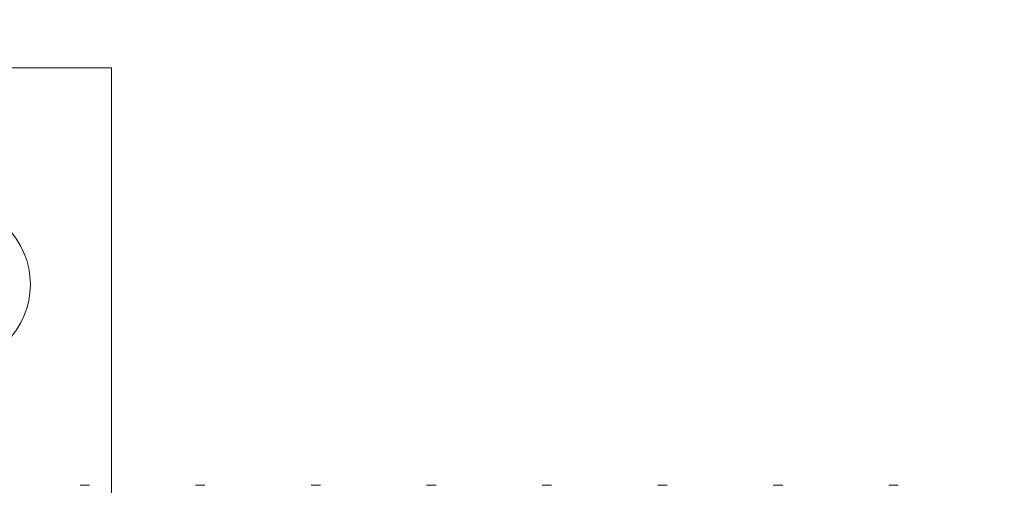
# Model space of a CAD drawing. Units: inches. Extents: x 0.3 to 10.6, y 0.2 to 8.2.
# Drawn here: x 6.9 to 7.1, y 6 to 6.1 of the extents above; entities that cross this region are included whole.
import ezdxf

# ---------------------------------------------------------------- set-up
doc = ezdxf.new("R2010")
doc.units = ezdxf.units.IN
doc.header["$MEASUREMENT"] = 0
doc.header["$PDSIZE"] = -1
doc.styles.add('SLDTEXTSTYLE6', font='GOTHIC.TTF')
doc.dimstyles.new('SLDDIMSTYLE5', dxfattribs={"dimtxt": 0.104167, "dimasz": 0.1, "dimexe": 0, "dimexo": 0.0625, "dimgap": 0.026042, "dimtad": 1, "dimlfac": 20, "dimrnd": 1e-09, "dimzin": 12, "dimdsep": 46, "dimtxsty": 'SLDTEXTSTYLE6', "dimsah": 1, "dimcen": 0.09, "dimadec": 0, "dimazin": 3, "dimtfac": 1, "dimtofl": 0, "dimtmove": 0, "dimatfit": 3, "dimfxl": 1, "dimfrac": 2, "dimtolj": 1, "dimtzin": 12, "dimarcsym": 0})

# ---------------------------------------------------------------- blocks, each defined once
blk = doc.blocks.new('_D_16')
at = {"color": 0, "lineweight": -2}
for p, q in [((4.93126, 5.69605), (4.93126, 6.54795)), ((5.03126, 6.54795), (8.18126, 6.54795)), ((8.28126, 5.69605), (8.28126, 6.54795))]:
    blk.add_line(p, q, dxfattribs=at)
at = {"color": 0}
for points in [[(5.03126, 6.56461), (5.03126, 6.53128), (4.93126, 6.54795)], [(8.18126, 6.56461), (8.18126, 6.53128), (8.28126, 6.54795)]]:
    blk.add_solid(points, dxfattribs=at)
at = {"layer": 'Defpoints', "color": 0}
for p in [(8.28126, 6.54795), (4.93126, 5.63355), (8.28126, 5.63355)]:
    blk.add_point(p, dxfattribs=at)
at = {"color": 0, "insert": (6.5382, 6.68339), "char_height": 0.1041667, "attachment_point": 2, "style": 'SLDTEXTSTYLE6'}
blk.add_mtext('\\A1;67" HOISTWAY ', dxfattribs=at)

msp = doc.modelspace()

# ---------------------------------------------------------------- linework, layer by layer
at = {"lineweight": 15}
for p, q in [((6.86503777, 6.05584638), (6.91828777, 6.05584638)), ((6.91828777, 6.05584638), (6.91828777, 5.97825956)), ((6.91445513, 5.98357962), (6.91282043, 5.98357962)), ((6.91445513, 5.98357962), (6.91282043, 5.98357962)), ((6.93445215, 5.98357962), (6.93281745, 5.98357962)), ((6.93445215, 5.98357962), (6.93281745, 5.98357962)), ((6.95444916, 5.98357962), (6.95281447, 5.98357962)), ((6.95444916, 5.98357962), (6.95281447, 5.98357962)), ((6.97444618, 5.98357962), (6.97281148, 5.98357962)), ((6.97444618, 5.98357962), (6.97281148, 5.98357962)), ((6.9944432, 5.98357962), (6.9928085, 5.98357962)), ((6.9944432, 5.98357962), (6.9928085, 5.98357962)), ((7.01444022, 5.98357962), (7.01280552, 5.98357962)), ((7.01444022, 5.98357962), (7.01280552, 5.98357962)), ((7.03443724, 5.98357962), (7.03280254, 5.98357962)), ((7.03443724, 5.98357962), (7.03280254, 5.98357962)), ((7.05443426, 5.98357962), (7.05279956, 5.98357962)), ((7.05443426, 5.98357962), (7.05279956, 5.98357962))]:
    msp.add_line(p, q, dxfattribs=at)
msp.add_circle((6.89016277, 6.01834638), 0.0140625, dxfattribs=at)

# ---------------------------------------------------------------- dimensions: what is measured, and where the dimension line sits
dim = msp.add_linear_dim(base=(8.28126061, 6.54794523), p1=(4.93126061, 5.63354638), p2=(8.28126061, 5.63354638), angle=0, text='<>" HOISTWAY ', dimstyle='SLDDIMSTYLE5')
dim.commit()
dim.dimension.update_dxf_attribs({"geometry": '_D_16', "text_midpoint": (6.53820264, 6.54794523), "dimtype": 160})

doc.saveas('drawing.dxf')
